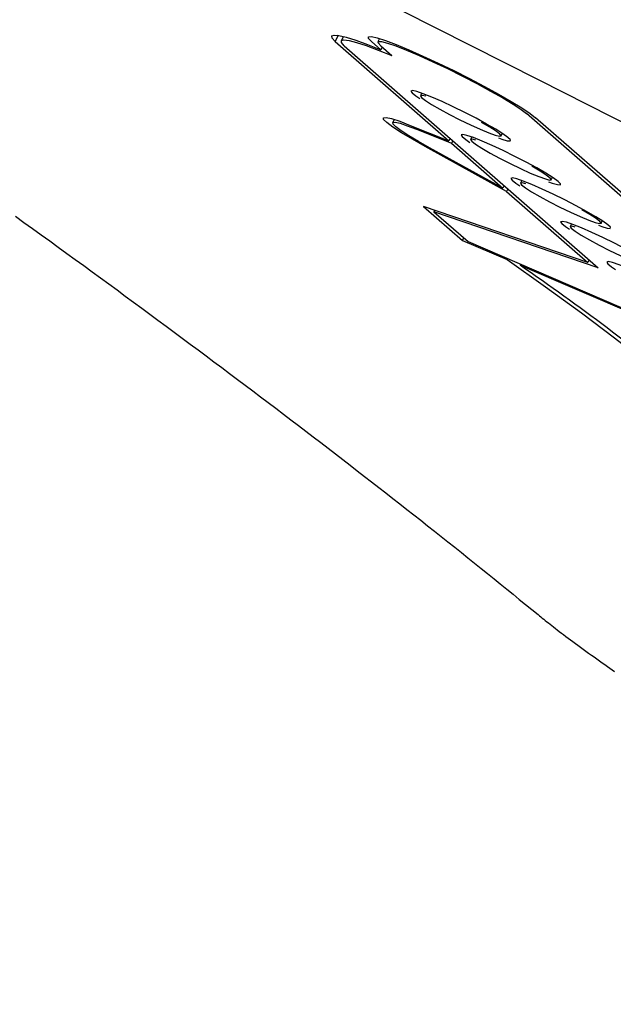
# Model space of a CAD drawing. Extents: x 15 to 5037, y 69 to 2372.
# Drawn here: x 801 to 872, y 2050 to 2169 of the extents above; entities that cross this region are included whole.
import ezdxf

# ---------------------------------------------------------------- set-up
doc = ezdxf.new("R2010")
doc.units = 0
doc.layers.add('LAYER01', color=7, linetype='Continuous')

msp = doc.modelspace()

# ---------------------------------------------------------------- linework, layer by layer
at = {"layer": 'LAYER01', "color": 7, "linetype": 'Continuous'}
for p, q in [((838.99, 2166.72), (838.62, 2165.98)), ((838.62, 2165.98), (852.29, 2154.03)), ((839.63, 2166.58), (839.37, 2166.06)), ((839.73, 2165.46), (870.28, 2138.76)), ((843.01, 2165.97), (844.14, 2164.97)), ((843.98, 2166.33), (843.77, 2165.93)), ((844.11, 2165.46), (845.46, 2164.28)), ((844.3, 2165.29), (844.14, 2164.97)), ((849.05, 2159.76), (848.9, 2159.46)), ((883.12, 2138.53), (861.65, 2157.3)), ((845.75, 2156.6), (845.55, 2156.22)), ((884.52, 2137.76), (862.75, 2156.78)), ((847.67, 2155.89), (852.29, 2154.03)), ((848.42, 2155.43), (852.64, 2153.73)), ((858.59, 2154.61), (858.74, 2154.92)), ((852.45, 2154.34), (852.29, 2154.03)), ((852.8, 2154.04), (852.64, 2153.73)), ((852.64, 2153.73), (858.82, 2148.32)), ((855.09, 2154.48), (854.93, 2154.18)), ((859.25, 2147.95), (849.47, 2153.34)), ((858.82, 2148.32), (850, 2153.19)), ((861.08, 2149.25), (860.93, 2148.94)), ((864.62, 2149.34), (864.77, 2149.64)), ((858.98, 2148.64), (858.82, 2148.32)), ((859.41, 2148.26), (859.25, 2147.95)), ((859.25, 2147.95), (869.03, 2139.4)), ((869.03, 2139.4), (849.27, 2146.13)), ((849.27, 2146.13), (853.94, 2142.05)), ((850.61, 2145.68), (850.52, 2145.49)), ((850.52, 2145.49), (854.63, 2141.9)), ((870.28, 2138.76), (850.52, 2145.49)), ((870.62, 2144.1), (870.77, 2144.4)), ((867.05, 2144.03), (866.9, 2143.72)), ((854.09, 2142.37), (853.94, 2142.05)), ((853.94, 2142.05), (859.34, 2139.73)), ((854.63, 2141.9), (903.2, 2120.98)), ((859.4, 2139.84), (859.34, 2139.73)), ((869.18, 2139.72), (869.03, 2139.4)), ((860.93, 2139.18), (860.88, 2139.06)), ((860.88, 2139.06), (891.57, 2125.84))]:
    msp.add_line(p, q, dxfattribs=at)
for points in [[(1194.95, 1997.3), (1193.61, 1997.95), (1173.06, 2007.85), (1152.48, 2017.81), (1131.87, 2027.81), (1111.23, 2037.86), (1090.56, 2047.96), (1069.88, 2058.1), (1049.19, 2068.28), (1028.48, 2078.5), (1007.78, 2088.75), (987.08, 2099.04), (966.38, 2109.36), (945.69, 2119.7), (925.03, 2130.07), (904.38, 2140.47), (883.76, 2150.88), (863.17, 2161.32), (842.62, 2171.77), (822.11, 2182.23), (801.64, 2192.71), (781.22, 2203.19), (760.86, 2213.68), (740.56, 2224.17)], [(838.62, 2165.98), (838.27, 2166.39), (838.24, 2166.65), (838.51, 2166.75), (839.09, 2166.7), (839.96, 2166.49), (841.11, 2166.13), (842.51, 2165.62), (844.14, 2164.97)], [(839.73, 2165.46), (839.41, 2165.85), (839.39, 2166.09), (839.69, 2166.17), (840.3, 2166.1), (841.2, 2165.86), (842.38, 2165.48), (843.81, 2164.94), (845.46, 2164.28)], [(843.01, 2165.97), (842.66, 2166.34), (842.66, 2166.54), (843.02, 2166.57), (843.7, 2166.41), (844.7, 2166.09), (845.98, 2165.61), (847.49, 2164.98), (849.19, 2164.23), (851.01, 2163.38), (852.9, 2162.47), (854.78, 2161.51), (856.6, 2160.56), (858.3, 2159.63), (859.8, 2158.76), (861.08, 2157.98), (862.07, 2157.31), (862.75, 2156.78)], [(844.11, 2165.46), (843.79, 2165.8), (843.83, 2165.98), (844.21, 2165.97), (844.92, 2165.79), (845.95, 2165.44), (847.23, 2164.94), (848.74, 2164.3), (850.4, 2163.54), (852.16, 2162.71), (853.95, 2161.82), (855.69, 2160.91), (857.33, 2160.02), (858.79, 2159.19), (860.03, 2158.44), (861, 2157.8), (861.65, 2157.3)], [(856.85, 2156.05), (855.58, 2156.74), (854.22, 2157.44), (852.83, 2158.12), (851.49, 2158.75), (850.27, 2159.28), (849.23, 2159.69), (848.44, 2159.96), (847.94, 2160.07), (847.75, 2160.02), (847.88, 2159.81), (848.33, 2159.44), (848.8, 2159.12)], [(849.52, 2159.38), (849.09, 2159.49), (848.89, 2159.45), (849.03, 2159.25), (849.49, 2158.89), (850.24, 2158.41), (851.23, 2157.84), (852.39, 2157.21), (853.64, 2156.57), (854.9, 2155.96), (856.08, 2155.43), (857.1, 2155), (857.89, 2154.71), (858.4, 2154.59), (858.59, 2154.62), (858.45, 2154.83), (857.99, 2155.18), (857.24, 2155.66), (856.25, 2156.24)], [(849.47, 2153.34), (847.93, 2154.21), (846.62, 2155), (845.58, 2155.68), (844.85, 2156.22), (844.46, 2156.6), (844.43, 2156.81), (844.75, 2156.85), (845.42, 2156.7), (846.41, 2156.38), (847.67, 2155.89)], [(850, 2153.19), (848.65, 2153.95), (847.5, 2154.64), (846.58, 2155.24), (845.94, 2155.71), (845.6, 2156.05), (845.57, 2156.24), (845.86, 2156.27), (846.44, 2156.14), (847.31, 2155.85), (848.42, 2155.43)], [(858.28, 2154.37), (858.68, 2154.23), (859.33, 2154.04), (859.68, 2154.01), (859.71, 2154.14), (859.42, 2154.43), (858.82, 2154.86), (857.95, 2155.41), (856.85, 2156.05)], [(862.89, 2150.77), (861.62, 2151.46), (860.26, 2152.16), (858.86, 2152.85), (857.52, 2153.47), (856.3, 2154), (855.27, 2154.42), (854.48, 2154.68), (853.98, 2154.8), (853.79, 2154.74), (853.92, 2154.53), (854.37, 2154.17), (854.84, 2153.84)], [(855.55, 2154.11), (855.12, 2154.21), (854.93, 2154.17), (855.07, 2153.97), (855.53, 2153.62), (856.28, 2153.14), (857.27, 2152.56), (858.42, 2151.93), (859.68, 2151.29), (860.93, 2150.68), (862.11, 2150.15), (863.13, 2149.72), (863.93, 2149.44), (864.43, 2149.31), (864.63, 2149.35), (864.49, 2149.55), (864.03, 2149.9), (863.28, 2150.38), (862.29, 2150.96)], [(864.31, 2149.09), (864.72, 2148.95), (865.37, 2148.76), (865.72, 2148.73), (865.75, 2148.86), (865.45, 2149.15), (864.86, 2149.59), (863.98, 2150.13), (862.89, 2150.77)], [(868.88, 2145.53), (867.61, 2146.22), (866.25, 2146.92), (864.86, 2147.61), (863.52, 2148.23), (862.3, 2148.77), (861.26, 2149.18), (860.47, 2149.45), (859.97, 2149.56), (859.78, 2149.5), (859.91, 2149.29), (860.36, 2148.93), (860.84, 2148.6)], [(861.55, 2148.87), (861.12, 2148.97), (860.93, 2148.93), (861.06, 2148.73), (861.52, 2148.38), (862.27, 2147.9), (863.26, 2147.32), (864.42, 2146.69), (865.67, 2146.05), (866.93, 2145.45), (868.11, 2144.91), (869.13, 2144.48), (869.92, 2144.2), (870.43, 2144.07), (870.62, 2144.11), (870.48, 2144.31), (870.02, 2144.67), (869.27, 2145.15), (868.29, 2145.72)], [(870.31, 2143.86), (870.71, 2143.71), (871.36, 2143.52), (871.71, 2143.49), (871.74, 2143.63), (871.45, 2143.92), (870.85, 2144.35), (869.98, 2144.89), (868.88, 2145.53)], [(800.16, 2144.97), (801.2, 2144.22), (802.24, 2143.47), (803.27, 2142.73), (804.3, 2141.98), (805.33, 2141.24), (806.35, 2140.49), (807.37, 2139.75), (808.38, 2139.02), (809.39, 2138.28), (810.4, 2137.54), (811.4, 2136.81), (812.4, 2136.08), (813.39, 2135.35), (814.38, 2134.62), (815.36, 2133.9), (816.34, 2133.17), (817.32, 2132.45), (818.29, 2131.73), (819.26, 2131.01), (820.23, 2130.3), (821.19, 2129.58), (822.15, 2128.87), (823.1, 2128.16), (824.05, 2127.45), (824.99, 2126.74), (825.93, 2126.04), (826.87, 2125.33), (827.8, 2124.63), (828.73, 2123.93), (829.65, 2123.24), (830.57, 2122.54), (831.49, 2121.85), (832.4, 2121.15), (833.31, 2120.46), (834.21, 2119.77), (835.11, 2119.09), (836, 2118.4), (836.9, 2117.72), (837.78, 2117.04), (838.66, 2116.36), (839.54, 2115.68), (840.42, 2115.01), (841.29, 2114.33), (842.15, 2113.66), (843.02, 2112.99), (843.87, 2112.33), (844.73, 2111.66), (845.58, 2111), (846.42, 2110.34), (847.26, 2109.68), (848.1, 2109.02), (848.93, 2108.37), (849.75, 2107.71), (850.58, 2107.06), (851.39, 2106.42), (852.2, 2105.77), (853.01, 2105.13), (853.81, 2104.49), (854.61, 2103.85), (855.4, 2103.22), (856.18, 2102.59), (856.96, 2101.96), (857.74, 2101.34), (858.5, 2100.72), (859.27, 2100.1), (860.03, 2099.48), (860.78, 2098.86), (861.54, 2098.25), (862.29, 2097.63), (863.04, 2097.02)], [(874.85, 2140.31), (873.59, 2141), (872.22, 2141.71), (870.83, 2142.39), (869.49, 2143.01), (868.27, 2143.55), (867.23, 2143.96), (866.45, 2144.23), (865.94, 2144.34), (865.75, 2144.29), (865.88, 2144.07), (866.33, 2143.71), (866.81, 2143.39)], [(867.52, 2143.65), (867.09, 2143.75), (866.9, 2143.72), (867.03, 2143.51), (867.49, 2143.16), (868.24, 2142.68), (869.23, 2142.1), (870.39, 2141.48), (871.64, 2140.84), (872.9, 2140.23), (874.08, 2139.69), (875.1, 2139.27), (875.89, 2138.98), (876.4, 2138.85), (876.59, 2138.89), (876.45, 2139.09), (875.99, 2139.45), (875.24, 2139.93), (874.26, 2140.5)], [(859.34, 2139.73), (863.95, 2136.45), (868.26, 2133.32), (872.25, 2130.32), (875.92, 2127.47), (879.28, 2124.76), (882.3, 2122.21), (885, 2119.81), (887.36, 2117.56), (889.39, 2115.47), (891.09, 2113.54), (892.44, 2111.77), (893.46, 2110.17), (894.13, 2108.74), (894.46, 2107.47)], [(880.4, 2135.47), (879.13, 2136.15), (877.76, 2136.86), (876.37, 2137.54), (875.03, 2138.17), (873.81, 2138.7), (872.78, 2139.11), (871.99, 2139.38), (871.49, 2139.49), (871.3, 2139.44), (871.43, 2139.23), (871.88, 2138.86), (872.35, 2138.54)], [(863.04, 2097.02), (863.21, 2096.88), (863.38, 2096.74), (863.55, 2096.61), (863.73, 2096.46), (863.91, 2096.32), (864.09, 2096.17), (864.28, 2096.02), (864.48, 2095.86), (864.68, 2095.7), (864.9, 2095.54), (865.12, 2095.36), (865.35, 2095.18), (865.59, 2095), (865.84, 2094.81), (866.1, 2094.62), (866.37, 2094.41), (866.65, 2094.21), (866.93, 2093.99), (867.22, 2093.78), (867.53, 2093.56), (867.83, 2093.33), (868.15, 2093.1), (868.47, 2092.87), (868.79, 2092.64), (869.12, 2092.4), (869.45, 2092.16), (869.78, 2091.93), (870.11, 2091.7), (870.44, 2091.47), (870.76, 2091.24), (871.08, 2091.02), (871.38, 2090.8), (871.68, 2090.59), (871.97, 2090.39), (872.25, 2090.2)]]:
    msp.add_lwpolyline(points, dxfattribs=at)
msp.add_arc((677.24, 1873.54), 322.84, 50.7495, 55.3319, dxfattribs=at)

doc.saveas('drawing.dxf')
